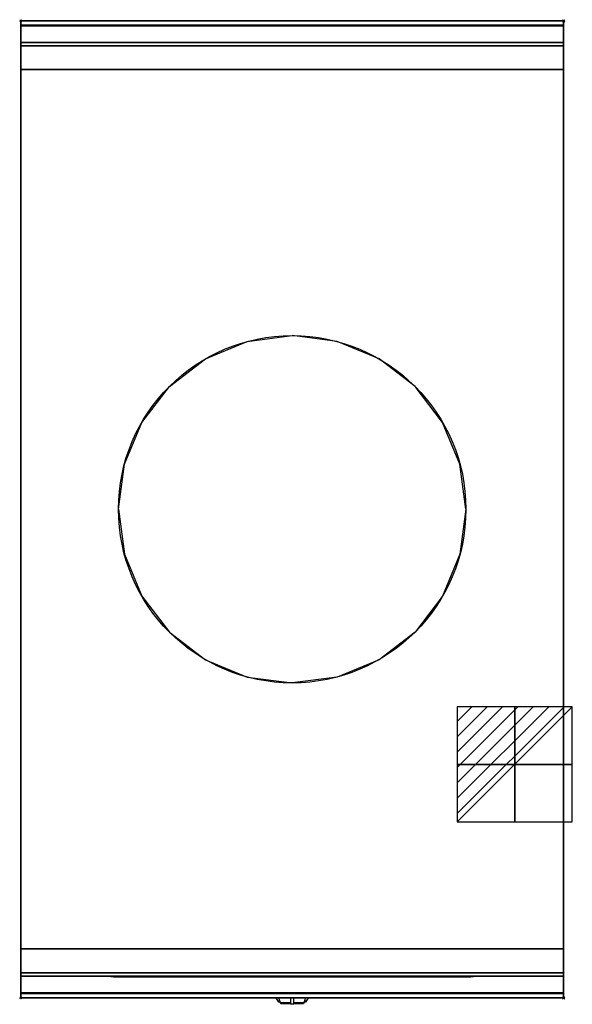
# Model space of a CAD drawing. Extents: x -1 to 508, y -906 to 1.
import ezdxf

# ---------------------------------------------------------------- set-up
doc = ezdxf.new("R2010")
doc.units = 0
doc.header["$PDMODE"] = 35
doc.linetypes.add('NASCOSTA', pattern=[0.381, 0.254, -0.127])
for name, color, linetype in [('IQ_200_2D', 1, 'Continuous'), ('IQ_200_3D', 1, 'Continuous'), ('IQ_204_2D', 7, 'Continuous'), ('IQ_204_3D', 7, 'Continuous'), ('IQ_BLUE_3D', 5, 'Continuous'), ('IQ_CON_ELECTRICITY_INT', 7, 'Continuous'), ('IQ_INS_3D', 3, 'Continuous')]:
    doc.layers.add(name, color=color, linetype=linetype)

# ---------------------------------------------------------------- blocks, each defined once
blk = doc.blocks.new('*X0')
at = {"color": 0}
for p, q in [((286.774344, 2204.447934), (296.618251, 2214.291842)), ((286.774344, 2205.862148), (295.204037, 2214.291842)), ((286.774344, 2207.276361), (293.789824, 2214.291842)), ((286.774344, 2208.690575), (292.37561, 2214.291842)), ((286.774344, 2210.104788), (290.961397, 2214.291842)), ((286.774344, 2211.519002), (289.547183, 2214.291842)), ((286.774344, 2212.933216), (288.13297, 2214.291842))]:
    blk.add_line(p, q, dxfattribs=at)
blk = doc.blocks.new('ELECTRICITY')
for p, q in [((2.121, 2.121), (-2.121, 2.121)), ((-2.121, 2.121), (-2.121, -2.121)), ((-2.121, -2.121), (2.121, 2.121)), ((2.121, -2.121), (2.121, 2.121)), ((-2.121, -2.121), (2.121, -2.121))]:
    blk.add_line(p, q)
at = {"extrusion": (-1, 0, 0)}
for p, q in [((0, -2.121, 2.121), (0, 2.121, 2.121)), ((0, 2.121, -2.121), (0, -2.121, -2.121)), ((0, 2.121, 2.121), (0, 2.121, -2.121)), ((0, 2.121, -2.121), (0, -2.121, 2.121)), ((0, -2.121, -2.121), (0, -2.121, 2.121))]:
    blk.add_line(p, q, dxfattribs=at)
at = {"extrusion": (0, -1, 0)}
for p, q in [((2.121, 0, 2.121), (-2.121, 0, 2.121)), ((-2.121, 0, -2.121), (2.121, 0, -2.121)), ((-2.121, 0, 2.121), (-2.121, 0, -2.121)), ((-2.121, 0, -2.121), (2.121, 0, 2.121)), ((2.121, 0, -2.121), (2.121, 0, 2.121))]:
    blk.add_line(p, q, dxfattribs=at)
at = {"xscale": 0.4000000000000909, "yscale": 0.4000000000000909, "zscale": 0.4000000000000909}
blk.add_blockref('*X0', (-116.831, -883.595), dxfattribs=at)
at = {"extrusion": (-1, 0, 0), "xscale": 0.3999999999999773, "yscale": 0.3999999999999773, "zscale": 0.3999999999999773}
blk.add_blockref('*X0', (-116.831, -883.595), dxfattribs=at)
at = {"extrusion": (0, -1, 0), "xscale": 0.4000000000000909, "yscale": 0.4000000000000909, "zscale": 0.4000000000000909}
blk.add_blockref('*X0', (-116.831, -883.595), dxfattribs=at)

msp = doc.modelspace()

# ---------------------------------------------------------------- linework, layer by layer
at = {"layer": 'IQ_200_2D'}
for p, q in [((236.09, -901.48), (235.2, -900)), ((237.17, -903.29), (236.09, -901.48)), ((238.84, -903.29), (237.17, -903.29)), ((237.6, -904), (237.17, -903.29)), ((239.05, -904), (237.6, -904)), ((238.4, -901.84), (237.85, -900)), ((239.29, -904.79), (238.4, -901.84)), ((248.5, -904.79), (239.29, -904.79)), ((239.5, -905.5), (239.29, -904.79)), ((248.5, -905.5), (239.5, -905.5)), ((248.5, -900), (248.5, -902.18)), ((248.5, -902.18), (248.5, -905.81)), ((248.5, -905.81), (248.5, -906.03)), ((251.5, -905.81), (248.5, -905.81)), ((248.5, -906.03), (248.5, -906.03)), ((251.5, -906.03), (248.5, -906.03)), ((251.5, -902.18), (251.5, -900)), ((251.5, -905.81), (251.5, -902.18)), ((260.71, -904.79), (251.5, -904.79)), ((260.5, -905.5), (251.5, -905.5)), ((251.5, -906.03), (251.5, -905.81)), ((251.5, -906.03), (251.5, -906.03)), ((260.71, -904.79), (260.5, -905.5)), ((261.6, -901.84), (260.71, -904.79)), ((262.4, -904), (260.95, -904)), ((262.83, -903.29), (261.16, -903.29)), ((262.15, -900), (261.6, -901.84)), ((262.83, -903.29), (262.4, -904)), ((263.91, -901.48), (262.83, -903.29)), ((264.8, -900), (263.91, -901.48))]:
    msp.add_line(p, q, dxfattribs=at)
msp.add_lwpolyline([(500, -900), (0, -900), (0, 0), (500, 0)], close=True, dxfattribs=at)
at = {"layer": 'IQ_200_3D'}
for points, invisible_edges in [([(500, -0.17, 862.85), (500, 0, 864), (0, 0, 864), (0, -0.17, 862.85)], 8), ([(500, 0, 896), (500, -0.13, 897.03), (0, -0.13, 897.03), (0, 0, 896)], 2), ([(0, 0, 896), (0, -0.13, 897.03), (0, -0.17, 862.85), (0, 0, 864)], 2), ([(500, 0, 896), (500, -0.13, 897.03), (500, -0.17, 862.85), (500, 0, 864)], 2), ([(500, -0.13, 897.03), (500, -0.53, 897.98), (0, -0.53, 897.98), (0, -0.13, 897.03)], 10), ([(0, -0.13, 897.03), (0, -0.53, 897.98), (0, -0.66, 861.8), (0, -0.17, 862.85)], 10), ([(500, -0.66, 861.8), (500, -0.17, 862.85), (0, -0.17, 862.85), (0, -0.66, 861.8)], 10), ([(500, -0.53, 897.98), (500, -1.15, 898.81), (0, -1.15, 898.81), (0, -0.53, 897.98)], 10), ([(0, -0.53, 897.98), (0, -1.15, 898.81), (0, -1.43, 860.94), (0, -0.66, 861.8)], 10), ([(500, -1.43, 860.94), (500, -0.66, 861.8), (0, -0.66, 861.8), (0, -1.43, 860.94)], 10), ([(500, -1.15, 898.81), (500, -1.97, 899.44), (0, -1.97, 899.44), (0, -1.15, 898.81)], 10), ([(0, -1.15, 898.81), (0, -1.97, 899.44), (0, -2.42, 860.33), (0, -1.43, 860.94)], 10), ([(500, -2.42, 860.33), (500, -1.43, 860.94), (0, -1.43, 860.94), (0, -2.42, 860.33)], 10), ([(500, -1.97, 899.44), (500, -2.92, 899.85), (0, -2.92, 899.85), (0, -1.97, 899.44)], 10), ([(0, -1.97, 899.44), (0, -2.92, 899.85), (0, -3.54, 860.03), (0, -2.42, 860.33)], 10), ([(500, -3.54, 860.03), (500, -2.42, 860.33), (0, -2.42, 860.33), (0, -3.54, 860.03)], 10), ([(500, -2.92, 899.85), (500, -3.94, 900), (0, -3.94, 900), (0, -2.92, 899.85)], 8), ([(0, -2.92, 899.85), (0, -3.94, 900), (0, -4.69, 860.06), (0, -3.54, 860.03)], 10), ([(500, -4.69, 860.06), (500, -3.54, 860.03), (0, -3.54, 860.03), (0, -4.69, 860.06)], 2), ([(0, -3.94, 900), (250, -290, 900), (500, -3.94, 900)], 15), ([(0, -3.94, 900), (90, -450, 900), (0, -896, 900)], 15), ([(0, -3.94, 900), (0, -3.94, 900), (208.59, -295.45, 900), (250, -290, 900)], 11), ([(0, -3.94, 900), (0, -3.94, 900), (170, -311.44, 900), (208.59, -295.45, 900)], 11), ([(0, -3.94, 900), (0, -3.94, 900), (136.86, -336.86, 900), (170, -311.44, 900)], 11), ([(0, -3.94, 900), (0, -3.94, 900), (111.44, -370, 900), (136.86, -336.86, 900)], 11), ([(0, -3.94, 900), (0, -3.94, 900), (95.45, -408.59, 900), (111.44, -370, 900)], 11), ([(0, -3.94, 900), (0, -3.94, 900), (90, -450, 900), (95.45, -408.59, 900)], 11), ([(0, -3.94, 900), (0, -45, 863), (0, -855, 863), (0, -896, 900)], 7), ([(0, -3.94, 900), (0, -4.69, 860.06), (0, -20, 863)], 9), ([(0, -45, 863), (0, -20, 863), (0, -3.94, 900)], 10), ([(500, -3.94, 900), (500, -3.94, 900), (291.41, -295.45, 900), (250, -290, 900)], 11), ([(500, -3.94, 900), (500, -3.94, 900), (330, -311.44, 900), (291.41, -295.45, 900)], 11), ([(500, -3.94, 900), (500, -3.94, 900), (363.14, -336.86, 900), (330, -311.44, 900)], 11), ([(500, -3.94, 900), (500, -3.94, 900), (388.56, -370, 900), (363.14, -336.86, 900)], 11), ([(500, -3.94, 900), (500, -3.94, 900), (404.55, -408.59, 900), (388.56, -370, 900)], 11), ([(500, -3.94, 900), (500, -3.94, 900), (410, -450, 900), (404.55, -408.59, 900)], 11), ([(500, -3.94, 900), (410, -450, 900), (500, -896, 900)], 15), ([(500, -0.13, 897.03), (500, -0.53, 897.98), (500, -0.66, 861.8), (500, -0.17, 862.85)], 10), ([(500, -0.53, 897.98), (500, -1.15, 898.81), (500, -1.43, 860.94), (500, -0.66, 861.8)], 10), ([(500, -1.15, 898.81), (500, -1.97, 899.44), (500, -2.42, 860.33), (500, -1.43, 860.94)], 10), ([(500, -1.97, 899.44), (500, -2.92, 899.85), (500, -3.54, 860.03), (500, -2.42, 860.33)], 10), ([(500, -2.92, 899.85), (500, -3.94, 900), (500, -4.69, 860.06), (500, -3.54, 860.03)], 10), ([(500, -3.94, 900), (500, -45, 863), (500, -855, 863), (500, -896, 900)], 7), ([(500, -3.94, 900), (500, -4.69, 860.06), (500, -20, 863)], 9), ([(500, -45, 863), (500, -20, 863), (500, -3.94, 900)], 10), ([(500, -20.23, 859.15), (500, -20, 858), (0, -20, 858), (0, -20.23, 859.15)], 8), ([(500, -20, 653), (500, -20.23, 651.85), (0, -20.23, 651.85), (0, -20, 653)], 2), ([(0, -20.23, 859.15), (0, -20, 858), (0, -20, 653), (0, -20.23, 651.85)], 8), ([(500, -20.88, 860.12), (500, -20.23, 859.15), (0, -20.23, 859.15), (0, -20.88, 860.12)], 10), ([(500, -20.23, 651.85), (500, -20.88, 650.88), (0, -20.88, 650.88), (0, -20.23, 651.85)], 10), ([(0, -20.88, 860.12), (0, -20.23, 859.15), (0, -20.23, 651.85), (0, -20.88, 650.88)], 10), ([(500, -21.85, 860.77), (500, -20.88, 860.12), (0, -20.88, 860.12), (0, -21.85, 860.77)], 10), ([(500, -20.88, 650.88), (500, -21.85, 650.23), (0, -21.85, 650.23), (0, -20.88, 650.88)], 10), ([(0, -21.85, 860.77), (0, -20.88, 860.12), (0, -20.88, 650.88), (0, -21.85, 650.23)], 10), ([(500, -23, 861), (500, -21.85, 860.77), (0, -21.85, 860.77), (0, -23, 861)], 2), ([(500, -21.85, 650.23), (500, -23, 650), (0, -23, 650), (0, -21.85, 650.23)], 8), ([(0, -23, 861), (0, -21.85, 860.77), (0, -21.85, 650.23), (0, -23, 650)], 10), ([(0, -45, 861), (0, -45, 650), (0, -23, 650), (0, -23, 861)], 4), ([(500, -20.23, 859.15), (500, -20, 858), (500, -20, 653), (500, -20.23, 651.85)], 8), ([(500, -20.88, 860.12), (500, -20.23, 859.15), (500, -20.23, 651.85), (500, -20.88, 650.88)], 10), ([(500, -21.85, 860.77), (500, -20.88, 860.12), (500, -20.88, 650.88), (500, -21.85, 650.23)], 10), ([(500, -23, 861), (500, -21.85, 860.77), (500, -21.85, 650.23), (500, -23, 650)], 10), ([(500, -45, 861), (500, -45, 650), (500, -23, 650), (500, -23, 861)], 4), ([(0, -45, 863), (0, -45, 650), (0, -855, 650), (0, -855, 863)], 8), ([(500, -45, 863), (500, -45, 650), (500, -855, 650), (500, -855, 863)], 8), ([(0, -896, 900), (0, -896, 900), (90, -450, 900), (95.45, -491.41, 900)], 11), ([(500, -896, 900), (500, -896, 900), (410, -450, 900), (404.55, -491.41, 900)], 11), ([(0, -896, 900), (0, -896, 900), (95.45, -491.41, 900), (111.44, -530, 900)], 11), ([(500, -896, 900), (500, -896, 900), (404.55, -491.41, 900), (388.56, -530, 900)], 11), ([(0, -896, 900), (0, -896, 900), (111.44, -530, 900), (136.86, -563.14, 900)], 11), ([(500, -896, 900), (500, -896, 900), (388.56, -530, 900), (363.14, -563.14, 900)], 11), ([(0, -896, 900), (0, -896, 900), (136.86, -563.14, 900), (170, -588.56, 900)], 11), ([(500, -896, 900), (500, -896, 900), (363.14, -563.14, 900), (330, -588.56, 900)], 11), ([(0, -896, 900), (0, -896, 900), (170, -588.56, 900), (208.59, -604.55, 900)], 11), ([(500, -896, 900), (500, -896, 900), (330, -588.56, 900), (291.41, -604.55, 900)], 11), ([(0, -896, 900), (0, -896, 900), (208.59, -604.55, 900), (250, -610, 900)], 11), ([(500, -896, 900), (500, -896, 900), (291.41, -604.55, 900), (250, -610, 900)], 11), ([(0, -896, 900), (250, -610, 900), (500, -896, 900)], 15), ([(0, -855, 861), (0, -855, 650), (0, -877, 650), (0, -877, 861)], 4), ([(0, -855, 863), (0, -880, 863), (0, -896, 900)], 10), ([(500, -855, 861), (500, -855, 650), (500, -877, 650), (500, -877, 861)], 4), ([(500, -855, 863), (500, -880, 863), (500, -896, 900)], 10), ([(0, -877, 861), (0, -878.15, 860.77), (500, -878.15, 860.77), (500, -877, 861)], 2), ([(0, -878.15, 650.23), (0, -877, 650), (500, -877, 650), (500, -878.15, 650.23)], 8), ([(0, -877, 861), (0, -878.15, 860.77), (0, -878.15, 650.23), (0, -877, 650)], 10), ([(0, -878.15, 860.77), (0, -879.12, 860.12), (500, -879.12, 860.12), (500, -878.15, 860.77)], 10), ([(0, -879.12, 650.88), (0, -878.15, 650.23), (500, -878.15, 650.23), (500, -879.12, 650.88)], 10), ([(0, -878.15, 860.77), (0, -879.12, 860.12), (0, -879.12, 650.88), (0, -878.15, 650.23)], 10), ([(0, -879.12, 860.12), (0, -879.77, 859.15), (500, -879.77, 859.15), (500, -879.12, 860.12)], 10), ([(0, -879.77, 651.85), (0, -879.12, 650.88), (500, -879.12, 650.88), (500, -879.77, 651.85)], 10), ([(0, -879.12, 860.12), (0, -879.77, 859.15), (0, -879.77, 651.85), (0, -879.12, 650.88)], 10), ([(0, -879.77, 859.15), (0, -880, 858), (500, -880, 858), (500, -879.77, 859.15)], 8), ([(0, -880, 653), (0, -879.77, 651.85), (500, -879.77, 651.85), (500, -880, 653)], 2), ([(0, -879.77, 859.15), (0, -880, 858), (0, -880, 653), (0, -879.77, 651.85)], 8), ([(500, -877, 861), (500, -878.15, 860.77), (500, -878.15, 650.23), (500, -877, 650)], 10), ([(500, -878.15, 860.77), (500, -879.12, 860.12), (500, -879.12, 650.88), (500, -878.15, 650.23)], 10), ([(500, -879.12, 860.12), (500, -879.77, 859.15), (500, -879.77, 651.85), (500, -879.12, 650.88)], 10), ([(500, -879.77, 859.15), (500, -880, 858), (500, -880, 653), (500, -879.77, 651.85)], 8), ([(0, -880, 863), (0, -895.31, 860.06), (0, -896, 900)], 10), ([(500, -880, 863), (500, -895.31, 860.06), (500, -896, 900)], 10), ([(500, -896.46, 860.03), (500, -895.31, 860.06), (0, -895.31, 860.06), (0, -896.46, 860.03)], 8), ([(0, -896.46, 860.03), (0, -895.31, 860.06), (0, -896, 900), (0, -897.04, 899.86)], 10), ([(500, -896, 900), (500, -897.04, 899.86), (0, -897.04, 899.86), (0, -896, 900)], 2), ([(500, -897.58, 860.33), (500, -896.46, 860.03), (0, -896.46, 860.03), (0, -897.58, 860.33)], 10), ([(0, -897.58, 860.33), (0, -896.46, 860.03), (0, -897.04, 899.86), (0, -898, 899.46)], 10), ([(500, -897.04, 899.86), (500, -898, 899.46), (0, -898, 899.46), (0, -897.04, 899.86)], 10), ([(500, -898.57, 860.94), (500, -897.58, 860.33), (0, -897.58, 860.33), (0, -898.57, 860.94)], 10), ([(0, -898.57, 860.94), (0, -897.58, 860.33), (0, -898, 899.46), (0, -898.83, 898.83)], 10), ([(500, -896.46, 860.03), (500, -895.31, 860.06), (500, -896, 900), (500, -897.04, 899.86)], 10), ([(500, -897.58, 860.33), (500, -896.46, 860.03), (500, -897.04, 899.86), (500, -898, 899.46)], 10), ([(500, -898.57, 860.94), (500, -897.58, 860.33), (500, -898, 899.46), (500, -898.83, 898.83)], 10), ([(500, -898, 899.46), (500, -898.83, 898.83), (0, -898.83, 898.83), (0, -898, 899.46)], 10), ([(500, -899.34, 861.8), (500, -898.57, 860.94), (0, -898.57, 860.94), (0, -899.34, 861.8)], 10), ([(0, -899.34, 861.8), (0, -898.57, 860.94), (0, -898.83, 898.83), (0, -899.46, 898)], 10), ([(500, -898.83, 898.83), (500, -899.46, 898), (0, -899.46, 898), (0, -898.83, 898.83)], 10), ([(500, -899.83, 862.85), (500, -899.34, 861.8), (0, -899.34, 861.8), (0, -899.83, 862.85)], 10), ([(0, -899.83, 862.85), (0, -899.34, 861.8), (0, -899.46, 898), (0, -899.86, 897.04)], 10), ([(500, -899.46, 898), (500, -899.86, 897.04), (0, -899.86, 897.04), (0, -899.46, 898)], 10), ([(500, -900, 864), (500, -899.83, 862.85), (0, -899.83, 862.85), (0, -900, 864)], 2), ([(0, -900, 864), (0, -899.83, 862.85), (0, -899.86, 897.04), (0, -900, 896)], 2), ([(500, -899.86, 897.04), (500, -900, 896), (0, -900, 896), (0, -899.86, 897.04)], 8), ([(500, -899.34, 861.8), (500, -898.57, 860.94), (500, -898.83, 898.83), (500, -899.46, 898)], 10), ([(500, -899.83, 862.85), (500, -899.34, 861.8), (500, -899.46, 898), (500, -899.86, 897.04)], 10), ([(500, -900, 864), (500, -899.83, 862.85), (500, -899.86, 897.04), (500, -900, 896)], 2)]:
    msp.add_3dface(points, dxfattribs=dict(at, invisible_edges=invisible_edges))
for points in [[(500, 0, 864), (500, 0, 896), (0, 0, 896), (0, 0, 864)], [(500, -20, 863), (500, -4.69, 860.06), (0, -4.69, 860.06), (0, -20, 863)], [(500, -20, 858), (500, -20, 653), (0, -20, 653), (0, -20, 858)], [(500, -45, 863), (500, -20, 863), (0, -20, 863), (0, -45, 863)], [(500, -23, 650), (500, -45, 650), (0, -45, 650), (0, -23, 650)], [(500, -45, 861), (500, -23, 861), (0, -23, 861), (0, -45, 861)], [(0, -45, 650), (0, -45, 863), (500, -45, 863), (500, -45, 650)], [(0, -45, 650), (500, -45, 650), (500, -855, 650), (0, -855, 650)], [(500, -45, 650), (500, -45, 861), (0, -45, 861), (0, -45, 650)], [(0, -855, 650), (0, -855, 863), (500, -855, 863), (500, -855, 650)], [(0, -877, 650), (0, -855, 650), (500, -855, 650), (500, -877, 650)], [(0, -855, 650), (0, -855, 861), (500, -855, 861), (500, -855, 650)], [(0, -855, 861), (0, -877, 861), (500, -877, 861), (500, -855, 861)], [(500, -880, 863), (500, -855, 863), (0, -855, 863), (0, -880, 863)], [(0, -880, 863), (0, -855, 863), (500, -855, 863), (500, -880, 863)], [(0, -880, 858), (0, -880, 653), (500, -880, 653), (500, -880, 858)], [(500, -895.31, 860.06), (500, -880, 863), (0, -880, 863), (0, -895.31, 860.06)], [(500, -900, 896), (500, -900, 864), (0, -900, 864), (0, -900, 896)]]:
    msp.add_3dface(points, dxfattribs=at)
at = {"layer": 'IQ_204_2D', "linetype": 'NASCOSTA', "ltscale": 100}
msp.add_lwpolyline([(0, 0), (500, 0), (500, -900), (0, -900)], close=True, dxfattribs=at)
at = {"layer": 'IQ_204_2D'}
msp.add_circle((250, -450), 160, dxfattribs=at)
at = {"layer": 'IQ_204_3D'}
for points in [[(85, -880.3, 694.5), (115, -880.3, 694.5), (115, -880.3, 664.5), (85, -880.3, 664.5)], [(205.99, -880.8, 833.45), (279.99, -880.8, 833.45), (279.99, -880.8, 809.45), (205.99, -880.8, 809.45)]]:
    msp.add_3dface(points, dxfattribs=at)
at = {"layer": 'IQ_BLUE_3D'}
for points in [[(85.5, -880.8, 711), (414.5, -880.8, 711), (414.5, -880.8, 806), (85.5, -880.8, 806)], [(208.7, -880.8, 835.45), (204.92, -880.8, 835.45), (204.21, -880.8, 834.45), (207.99, -880.8, 834.45)], [(206.07, -880.8, 837.05), (293.93, -880.8, 837.05), (294.51, -880.8, 836.25), (205.49, -880.8, 836.25)], [(207.11, -880.8, 838.5), (292.89, -880.8, 838.5), (293.21, -880.8, 838.05), (206.79, -880.8, 838.05)], [(291.3, -880.8, 835.45), (295.08, -880.8, 835.45), (295.79, -880.8, 834.45), (292.01, -880.8, 834.45)]]:
    msp.add_3dface(points, dxfattribs=at)
at = {"layer": 'IQ_INS_3D'}
for p in [(0, 0), (500, 0), (0, -900), (500, -900)]:
    msp.add_point(p, dxfattribs=at)

# ---------------------------------------------------------------- block references
at = {"layer": 'IQ_CON_ELECTRICITY_INT', "xscale": 25, "yscale": 25, "zscale": 25}
msp.add_blockref('ELECTRICITY', (455, -685), dxfattribs=at)

# ---------------------------------------------------------------- meshes
at = {"layer": 'IQ_204_3D'}
mesh = msp.add_polyface(dxfattribs=at)
corners = [(83, -880.5, 708.5), (417, -880.5, 708.5), (417, -880, 708.5), (83, -880, 708.5), (83, -880.5, 850.5), (417, -880.5, 850.5), (417, -880, 850.5), (83, -880, 850.5)]
mesh.append_faces([[corners[k] for k in face] for face in [(0, 3, 2, 1), (4, 5, 6, 7), (0, 1, 5, 4), (3, 7, 6, 2), (0, 4, 7, 3), (1, 2, 6, 5)]])

doc.saveas('drawing.dxf')
